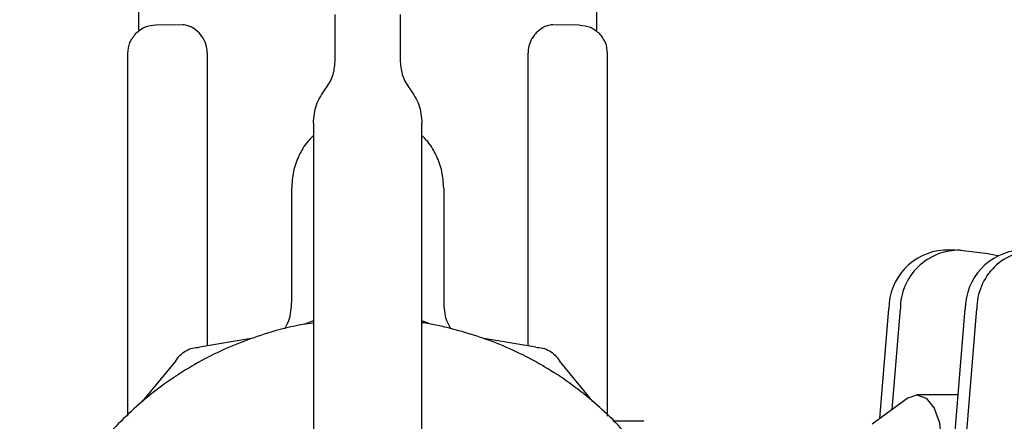
# Model space of a CAD drawing. Units: inches. Extents: x 0.4 to 16.6, y 0.2 to 10.8.
# Drawn here: x 12.3 to 12.3, y 5.4 to 5.4 of the extents above; entities that cross this region are included whole.
import ezdxf

# ---------------------------------------------------------------- set-up
doc = ezdxf.new("R2010")
doc.units = ezdxf.units.IN
doc.header["$MEASUREMENT"] = 0
doc.layers.add('WH', color=7, linetype='Continuous')

msp = doc.modelspace()

# ---------------------------------------------------------------- linework, layer by layer
at = {"layer": 'WH', "linetype": 'Continuous', "lineweight": 25}
for p, q in [((12.26771380917172, 5.397525855578217), (12.26771380917172, 5.388788594343342)), ((12.30924924243827, 5.388788594111562), (12.30924924243827, 5.397525855578217)), ((12.28552876989173, 5.385937481319316), (12.2855287699721, 5.390212231073752)), ((12.29143428162238, 5.390212231073752), (12.29143428170275, 5.385937481319316)), ((12.27171019580875, 5.389271442467537), (12.26926628074364, 5.389250114743872)), ((12.30769677085673, 5.389250115418828), (12.30525285579163, 5.389271443142492)), ((12.26782364057642, 5.38878859434456), (12.26778510196815, 5.388761953203488)), ((12.29143425060646, 5.388319593246882), (12.29143428064355, 5.388318668791818)), ((12.2667295572933, 5.353795528486045), (12.2667295572933, 5.386691159078135)), ((12.27393962600602, 5.38673194271615), (12.27393962442646, 5.360160933338292)), ((12.30302342736866, 5.360158825183422), (12.30302342594866, 5.386731942715285)), ((12.31023349430118, 5.353789938122759), (12.31023349430118, 5.386691159078135)), ((12.28356026611547, 5.380369711388712), (12.28356026611547, 5.34244491539556)), ((12.29340278547901, 5.342444915395565), (12.29340278547901, 5.380369711388714)), ((12.28159176201771, 5.364199259285738), (12.28159176201771, 5.37446419957769)), ((12.29537128957677, 5.37446419957769), (12.29537128957677, 5.364199259285719)), ((12.34174213953323, 5.368857012932455), (12.34069151506491, 5.368857012932455)), ((12.34222019296873, 5.368829894224553), (12.34470576275763, 5.3685472441426)), ((12.34470576275763, 5.3685472441426), (12.34559724053482, 5.368347967713358)), ((12.33491138356179, 5.353569016788575), (12.3357203754871, 5.363516801285337)), ((12.33602861772148, 5.354388084117213), (12.33677099995542, 5.363516801285337)), ((12.34056061525, 5.337769345049648), (12.34265449697801, 5.363516801285337)), ((12.34160168633016, 5.337651871631603), (12.34370512144633, 5.363516801285337)), ((12.28356026611547, 5.362426796228639), (12.28276588498487, 5.362131369928488)), ((12.29418470280298, 5.362131369928685), (12.29340278547901, 5.362422161002499)), ((12.2779326582492, 5.360836310728033), (12.27323467122646, 5.360041698250051)), ((12.30371591656136, 5.360041698250255), (12.29901792953854, 5.360836310727848)), ((12.27108082004082, 5.358798171688431), (12.26804367193765, 5.355126901818823)), ((12.30890691585029, 5.355126901818973), (12.30586976774682, 5.358798171688334)), ((12.33746862017511, 5.355443779517044), (12.33421796512471, 5.353060657478257)), ((12.34202108013495, 5.355727979105248), (12.33827255356967, 5.355727979105248)), ((12.31350487469577, 5.353325862788553), (12.31071209100363, 5.353350236089011))]:
    msp.add_line(p, q, dxfattribs=at)
at = {"layer": 'WH', "linetype": 'Continuous', "lineweight": 25, "flags": 128}
msp.add_lwpolyline([(12.33746862017511, 5.355443779517044), (12.33827255356967, 5.355727979105247), (12.33911687238276, 5.355413307881378), (12.33983265131033, 5.354517200051098), (12.34031091949921, 5.353176079908333), (12.34047886495314, 5.351594120837532), (12.34031091949921, 5.350012161766731), (12.33983265131033, 5.348671041623966), (12.33911687238276, 5.347774933793686), (12.33827255356967, 5.347460262569815), (12.33746862017511, 5.34774446215802)], dxfattribs=at)
at = {"layer": 'WH', "linetype": 'Continuous', "lineweight": 25}
for centre, radius, start, end in [((12.3410955552487, 5.363497003515387), 0.005375216220876812, 94.31083174717689, 179.7889701213882), ((12.34207509436816, 5.363527773486157), 0.005304105761427871, 88.43242668061599, 180.1185235128397), ((12.34802967673961, 5.363497003515381), 0.005375216220883278, 94.31083174720968, 179.7889701213222), ((12.34900921585907, 5.363527773486159), 0.005304105761426096, 88.43242668061546, 180.1185235128589)]:
    msp.add_arc(centre, radius, start, end, dxfattribs=at)
for points, knots in [([(12.2692662807266, 5.389250116695784), (12.26892967352642, 5.389212606282676), (12.2682564591338, 5.389137585457323), (12.26773295895056, 5.388707709544726), (12.26747120886195, 5.388492771590903)], [0, 0, 0, 0, 0.5000000057576917, 1, 1, 1, 1]), ([(12.27320734547349, 5.388535165524842), (12.27299365046948, 5.388725774092055), (12.27266959961142, 5.389014816271803), (12.27223930474683, 5.389190185649634), (12.27195578573409, 5.389261469924697), (12.27179191332018, 5.389268157778504), (12.2717112112905, 5.389271451336972)], [0, 0, 0, 0, 0.442082667783866, 0.6703819235077225, 0.8376734243555881, 1, 1, 1, 1]), ([(12.30525183978228, 5.389271451996118), (12.30517097619998, 5.389268139979627), (12.30500657475712, 5.389261406413358), (12.30470327477025, 5.38918497960674), (12.30427221469033, 5.389002230710419), (12.30394987761755, 5.388710750623695), (12.30375570495723, 5.388535165906179)], [0, 0, 0, 0, 0.1626005932938475, 0.3305786286918768, 0.596747195661844, 1, 1, 1, 1]), ([(12.30769677083335, 5.38925011283901), (12.30803337505369, 5.38921259681415), (12.30870658376553, 5.38913756473421), (12.30923008965088, 5.388707702674202), (12.30949184269898, 5.38849277155763)], [0, 0, 0, 0, 0.4999997986132618, 1, 1, 1, 1]), ([(12.2667295573076, 5.386691159078135), (12.26676413106254, 5.387028079889342), (12.26683327857405, 5.387701921527555), (12.26725856545158, 5.388229154876929), (12.26747120889534, 5.388492771557797)], [0, 0, 0, 0, 0.4999999882782596, 1, 1, 1, 1]), ([(12.2739396276007, 5.386731942701815), (12.27392731773503, 5.386914447204635), (12.27389924181924, 5.38733069716146), (12.27364914899455, 5.387986778415065), (12.27336699357059, 5.388337002520934), (12.27320734530515, 5.38853516518686)], [0, 0, 0, 0, 0.253175654424434, 0.5774342747454009, 1, 1, 1, 1]), ([(12.30375570501488, 5.388535165788176), (12.30365905896211, 5.38842207997805), (12.30340984348302, 5.388130472265779), (12.30313055490745, 5.387561830192308), (12.30302859625882, 5.387030277905451), (12.303024204891, 5.386776959195465), (12.30302342451445, 5.38673194270182)], [0, 0, 0, 0, 0.2513801193970343, 0.648219095274758, 0.9374860906929037, 1, 1, 1, 1]), ([(12.31023349430118, 5.386691159078135), (12.31019864517516, 5.387027967251498), (12.31012894705631, 5.387701582311084), (12.30970421056993, 5.38822904216692), (12.30949184273254, 5.388492771590903)], [0, 0, 0, 0, 0.5000009553992605, 1, 1, 1, 1]), ([(12.28465387924776, 5.383462916909996), (12.28490579988463, 5.383837830337341), (12.28540964116267, 5.384587657198439), (12.28548906031319, 5.385487539943128), (12.28552876988879, 5.385937481319316)], [0, 0, 0, 0, 0.4999999957268494, 1, 1, 1, 1]), ([(12.29143428170957, 5.385937481319316), (12.29147399128252, 5.385487539950804), (12.29155341042912, 5.384587657206089), (12.29205725170408, 5.383837830342539), (12.29230917234371, 5.383462916907561)], [0, 0, 0, 0, 0.4999999957268177, 1, 1, 1, 1]), ([(12.28356026595714, 5.380369711388712), (12.28360990237224, 5.38093213830498), (12.28370917520162, 5.38205699212819), (12.28433897790715, 5.382994275313507), (12.28465387925731, 5.383462916902282)], [0, 0, 0, 0, 0.500000004143219, 0.9999999999999999, 0.9999999999999999, 0.9999999999999999, 0.9999999999999999]), ([(12.29230917233954, 5.383462916904194), (12.2926240736935, 5.382994275306466), (12.29325387639619, 5.382056992118775), (12.29335314922187, 5.380932138295626), (12.2934027856343, 5.380369711388712)], [0, 0, 0, 0, 0.5000000041431708, 1, 1, 1, 1]), ([(12.28356026611547, 5.379226102564769), (12.28338145660437, 5.379053308331161), (12.28283862953485, 5.378528742345352), (12.28221168102088, 5.377417826141191), (12.28168661554124, 5.375983627486816), (12.28162338058015, 5.374970687101041), (12.28159176201771, 5.37446419957769)], [0, 0, 0, 0, 0.1406964238723139, 0.4271239655819276, 0.7135521814167091, 0.9999999999999999, 0.9999999999999999, 0.9999999999999999, 0.9999999999999999]), ([(12.29537128957677, 5.37446419957769), (12.29533967101433, 5.374970687101042), (12.29527643605324, 5.375983627486818), (12.29475137057361, 5.377417826141192), (12.29412442205964, 5.378528742345352), (12.29358159499011, 5.379053308331161), (12.29340278547901, 5.379226102564769)], [0, 0, 0, 0, 0.2864478185834467, 0.5728760344183905, 0.8593035761281878, 1, 1, 1, 1]), ([(12.28096840334953, 5.361710347415426), (12.28110041239873, 5.361953779545811), (12.28151549540436, 5.362719216013714), (12.28156083903339, 5.363599162563266), (12.28159176200612, 5.364199259285738)], [0, 0, 0, 0, 0.3180304840357917, 1, 1, 1, 1]), ([(12.29537128959316, 5.364199259285719), (12.29540187162596, 5.363599079401523), (12.29544613630937, 5.362730374147861), (12.29585429315193, 5.361974365929138), (12.29598045846115, 5.361740676325677)], [0, 0, 0, 0, 0.6908901283449455, 1, 1, 1, 1]), ([(12.28356026611547, 5.362236271384196), (12.28323821984809, 5.362193917696938), (12.28193889978929, 5.362023038537663), (12.27897412532259, 5.361258092618254), (12.27559062856029, 5.359993170516341), (12.27174433646908, 5.357939710228488), (12.26816500952962, 5.355420242775537), (12.26443146451316, 5.35172577190538), (12.26187178098765, 5.348174137234395), (12.25978229073748, 5.344349127166522), (12.25849821770557, 5.34109189010764), (12.25763298579707, 5.337716447358559), (12.25719604797051, 5.335141970327408), (12.25689891572041, 5.331670214271398), (12.25701903790266, 5.328608045086271), (12.25745345899963, 5.325592277611752), (12.25789654321859, 5.323461934303755), (12.25888627814555, 5.320120556702049), (12.2606401910607, 5.316110411391152), (12.26303462129838, 5.312446167917156), (12.26585364026612, 5.309121406828041), (12.26907639180755, 5.306159565593826), (12.27274575072619, 5.303772696257465), (12.27666601600157, 5.301868045179225), (12.27998072505245, 5.300739097014098), (12.28337144992059, 5.300044246184481), (12.28592358410652, 5.299720888599214), (12.28762286754963, 5.299681027831006), (12.28847529389359, 5.299661032126905)], [0, 0, 0, 0, 0.01037046419201436, 0.04184042328209906, 0.0975124612237496, 0.1252762173965128, 0.1809480169132587, 0.2366200438245965, 0.2922922237883577, 0.3200559762986573, 0.3757278562496031, 0.4034915471235713, 0.4312552032652638, 0.4590188883990504, 0.5146907829212161, 0.5285636811124761, 0.5563273434694177, 0.5840910276408436, 0.639762996772844, 0.6954351270323501, 0.7231988842253608, 0.778870757093246, 0.8345428441975458, 0.8623066028367451, 0.9179783757493002, 0.9457420378093826, 0.9727821061704741, 1, 1, 1, 1]), ([(12.28847529389454, 5.299661032126905), (12.28946097523267, 5.299687779080098), (12.29143233942023, 5.299741273027493), (12.29436361320566, 5.30017250913547), (12.29797981891957, 5.301032186603126), (12.30135946116442, 5.302324607396153), (12.30520645786188, 5.304373040919827), (12.30878550792563, 5.306894483644472), (12.31251914251477, 5.310588315489854), (12.31507880449612, 5.314140103859747), (12.31716829801701, 5.31796509059369), (12.31845236992794, 5.321222335649189), (12.31931760201984, 5.324597777090459), (12.31975453980959, 5.32717225438144), (12.32005167207267, 5.330644010357724), (12.3199315498808, 5.333706179541131), (12.31949712879266, 5.336721947077088), (12.31905404453109, 5.338852290061301), (12.31806430984081, 5.342193669471428), (12.31631039512527, 5.346203801023042), (12.31391597109158, 5.349868091912846), (12.31109693643198, 5.353192733073032), (12.30787428877414, 5.356155368264715), (12.30420457000835, 5.35853948737597), (12.30028521529789, 5.36045109768305), (12.2969656873682, 5.361543216316215), (12.29436473853025, 5.362144029530198), (12.2934521965074, 5.362253675210888), (12.29340278547901, 5.362259612149357)], [0, 0, 0, 0, 0.03147300072895512, 0.06294604971403171, 0.09441913277698699, 0.1500966971934248, 0.177863209430188, 0.2335405353980579, 0.2892180887831053, 0.3448957952357599, 0.3726623038096812, 0.4283397102197415, 0.4561061571512122, 0.4838725693469617, 0.5116390105376849, 0.5673164315204098, 0.5811907068522443, 0.6089571252638575, 0.6367235654921223, 0.6924010610920934, 0.7480787178355593, 0.7758452310926638, 0.8315226304189509, 0.8872002440029353, 0.9149667587063692, 0.9706440580674092, 0.9984104761821361, 1, 1, 1, 1]), ([(12.27108082006567, 5.358798171674288), (12.27120286523391, 5.358978880577567), (12.27144693980236, 5.359340275036846), (12.27197669987313, 5.359733502747063), (12.27258204553801, 5.359996065294536), (12.27301712099885, 5.360026486673368), (12.27323467122637, 5.360041698236606)], [0, 0, 0, 0, 0.2500094424084649, 0.4999865840298695, 0.7499789296321493, 1, 1, 1, 1]), ([(12.30371591656154, 5.360041698221665), (12.30393343764659, 5.360026358457199), (12.30436845171334, 5.359995680910139), (12.30497387693524, 5.359733509086055), (12.30550393560387, 5.359340545635934), (12.30574781902118, 5.3589789699237), (12.30586976773514, 5.358798171681684)], [0, 0, 0, 0, 0.2500094424085007, 0.4999865840298623, 0.7499789296320865, 0.9999999999999999, 0.9999999999999999, 0.9999999999999999, 0.9999999999999999])]:
    msp.add_open_spline(points, degree=3, knots=knots, dxfattribs=at)

doc.saveas('drawing.dxf')
